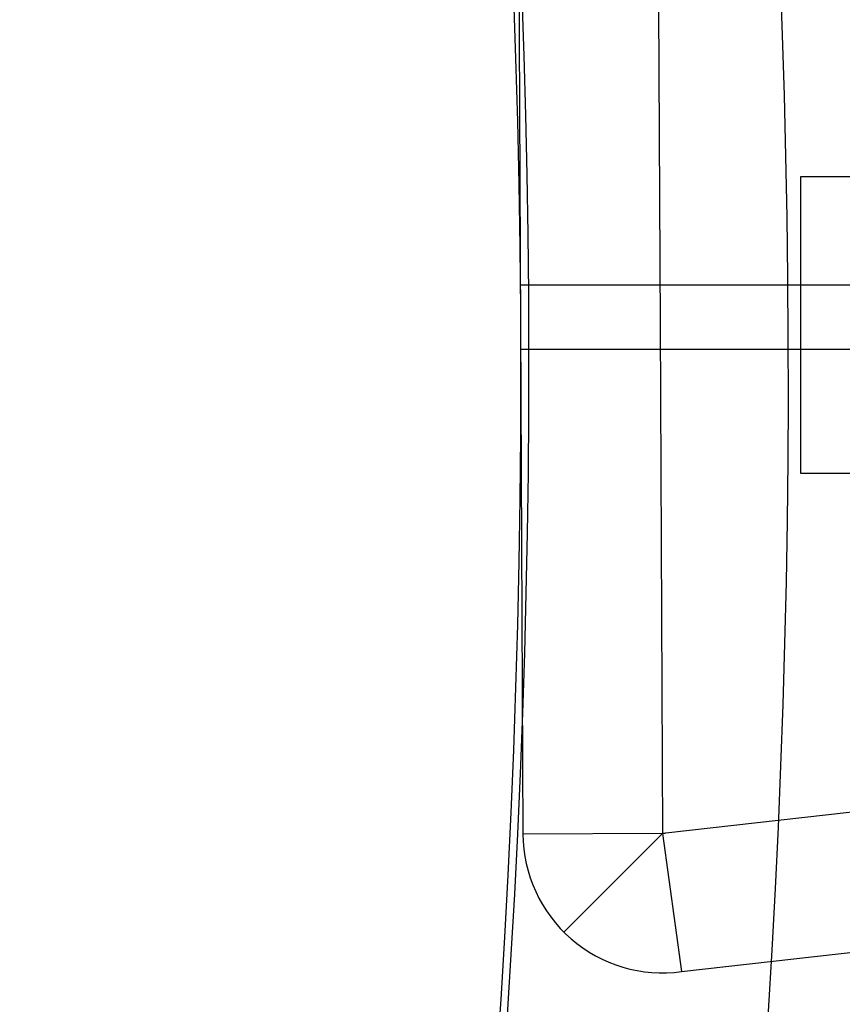
# Model space of a CAD drawing. Extents: x 980 to 1923, y -68 to 1152.
# Drawn here: x 1492 to 1499, y 949 to 957 of the extents above; entities that cross this region are included whole.
import ezdxf

# ---------------------------------------------------------------- set-up
doc = ezdxf.new("R2010")
doc.units = 0
doc.header["$LTSCALE"] = 20
doc.header["$MEASUREMENT"] = 0
doc.linetypes.add('HIDDEN', pattern=[0.375, 0.25, -0.125])
doc.layers.get('DEFPOINTS').update_dxf_attribs({"linetype": 'CONTINUOUS'})
for name, color, linetype in [('CONCRETE', 6, 'CONTINUOUS'), ('DIM', 1, 'CONTINUOUS'), ('RING&COVER', 5, 'CONTINUOUS')]:
    doc.layers.add(name, color=color, linetype=linetype)
doc.styles.add('SIMPLEX', font='SIMPLEX.SHX', dxfattribs={"width": 0.85})
doc.styles.get("Standard").update_dxf_attribs({"font": 'simplex.shx'})
doc.dimstyles.get("Standard").update_dxf_attribs({"dimtxt": 0.18, "dimasz": 0.18, "dimexe": 0.18, "dimexo": 0.0625, "dimgap": 0.09, "dimtad": 0, "dimtih": 1, "dimtoh": 1, "dimdec": 4, "dimzin": 0, "dimdsep": 46, "dimtxsty": 'Standard', "dimcen": 0.09, "dimadec": 0, "dimazin": 0, "dimtfac": 1, "dimtdec": 4, "dimtofl": 0, "dimtmove": 0, "dimatfit": 3, "dimfxl": 0, "dimtolj": 1, "dimtzin": 0, "dimarcsym": 0})

# ---------------------------------------------------------------- blocks, each defined once
blk = doc.blocks.new('*U6')
at = {"layer": 'RING&COVER'}
for p, q in [((-3.8589, -164.7358), (-3.8646, -163.5663)), ((0.1965, -178.8841), (0.1965, -163.5466)), ((0.7363, -178.8841), (0.7363, -163.5466)), ((-3.8589, -164.7358), (-4.6858, -163.9088)), ((-3.8589, -164.7358), (-5.0175, -164.895))]:
    blk.add_line(p, q, dxfattribs=at)
for points in [[(0.3977, -163.5456), (-3.8646, -163.5663, 0.453347), (-5.0175, -164.895), (-3.8088, -175.5938, 0.405335), (0.4722, -178.8613, 0.405335), (4.7212, -175.5523), (5.8257, -164.8423, 0.453347), (4.66, -163.5249)], [(0.4034, -164.7151), (-3.8589, -164.7358, -0.006026), (-3.8554, -164.7638), (-2.6493, -175.4396, 0.417727), (0.4664, -177.681, 0.417727), (3.5602, -175.4094), (4.6624, -164.7223, -0.006026), (4.6656, -164.6943)]]:
    blk.add_lwpolyline(points, format="xyb", close=True, dxfattribs=at)
blk.add_lwpolyline([(-0.8412, -168.3837), (-0.8412, -165.8945), (1.648, -165.8945), (1.648, -168.3837)], close=True, dxfattribs=at)
blk = doc.blocks.new('*U7')
at = {"layer": 'RING&COVER', "color": 0, "linetype": 'ByBlock', "lineweight": -2, "rotation": 90}
blk.add_blockref('*U6', (1333.1014, 953.8443), dxfattribs=at)

msp = doc.modelspace()

# ---------------------------------------------------------------- hatches: boundary and pattern name
at = {"layer": 'CONCRETE', "linetype": 'Continuous'}
h = msp.add_hatch(dxfattribs=at)
h.set_pattern_fill('AR-CONC', color=9, scale=3, angle=45, style=0)
h.set_pattern_definition([(95, (1028.22, 44.092), (16.54656, 13.8842), [2.25, -24.75]), (40, (1028.22, 44.092), (-18.89977, 13.01304), [1.8, -19.8]), (145.4514, (1029.599, 45.25), (-2.3532, 26.89726), [1.9122, -21.03426]), (91.1842, (1023.977, 48.335), (26.1508, 19.1284), [3.375, -37.125]), (141.6356, (1026.156, 49.93), (-0.837, 40.49135), [2.8683, -31.5514]), (36.1842, (1023.977, 48.335), (-0.837, 40.49135), [2.7, -29.7]), (66, (1027.16, 49.395), (21.20315, 4.12147), [2.25, -24.75]), (11, (1027.16, 49.395), (-10.22126, 20.54425), [1.8, -19.8]), (116.4514, (1028.926, 49.739), (10.9819, 24.66573), [1.9122, -21.03426]), (82.5, (1028.22, 44.092), (-6.803796, 7.319695), [0, -19.56, 0, -20.1, 0, -19.875]), (52.5, (1028.22, 44.092), (-2.78619, 13.94728), [0, -11.46, 0, -19.11, 0, -7.575]), (12.5, (1023.489, 39.362), (11.802545, 10.845623), [0, -7.5, 0, -23.4, 0, -31.05]), (2.5, (1021.368, 37.24), (10.2477, 14.4948), [0, -9.75, 0, -15.54, 0, -22.05])])
edge = h.paths.add_edge_path(flags=17)
edge.add_arc((1415.33943, 953.84739), 123, 0, 360)
edge = h.paths.add_edge_path()
edge.add_arc((1415.33943, 953.84739), 140.7, 0, 360)

# ---------------------------------------------------------------- linework, layer by layer
for radius in [141.5, 141.1, 140.7]:
    msp.add_circle((1415.33943, 953.84739), radius, dxfattribs=at)
at = {"layer": 'CONCRETE', "linetype": 'HIDDEN'}
for radius in [123, 121.8]:
    msp.add_circle((1415.33943, 953.84739), radius, dxfattribs=at)
at = {"layer": 'DEFPOINTS'}
msp.add_circle((1414.87467, 953.84434), 81.77328, dxfattribs=at)
at = {"layer": 'RING&COVER'}
msp.add_circle((1414.87467, 953.84434), 99.40538, dxfattribs=at)
for centre, radius, start, end in [((1414.87467, 953.72998), 84.01395, 97.8549826, 82.1450174), ((1414.93943, 953.84739), 81.77583, 96.1146642, 82.9291498)]:
    msp.add_arc(centre, radius, start, end, dxfattribs=at)

# ---------------------------------------------------------------- block references
msp.add_blockref('*U7', (0, 0), dxfattribs=at)

# ---------------------------------------------------------------- leaders
at = {"layer": 'DIM', "linetype": 'Continuous'}
msp.add_leader([(1447.64894, 939.16363), (1583.41765, 1030.05804), (1595.81107, 1030.05804)], dimstyle='Standard', override={"dimscale": 1, "dimtxt": 8, "dimasz": 7, "dimexo": 5, "dimgap": 1.5, "dimtad": 1, "dimzin": 3, "dimlunit": 4, "dimtxsty": 'SIMPLEX', "dimtmove": 2}, dxfattribs=at)

doc.saveas('drawing.dxf')
